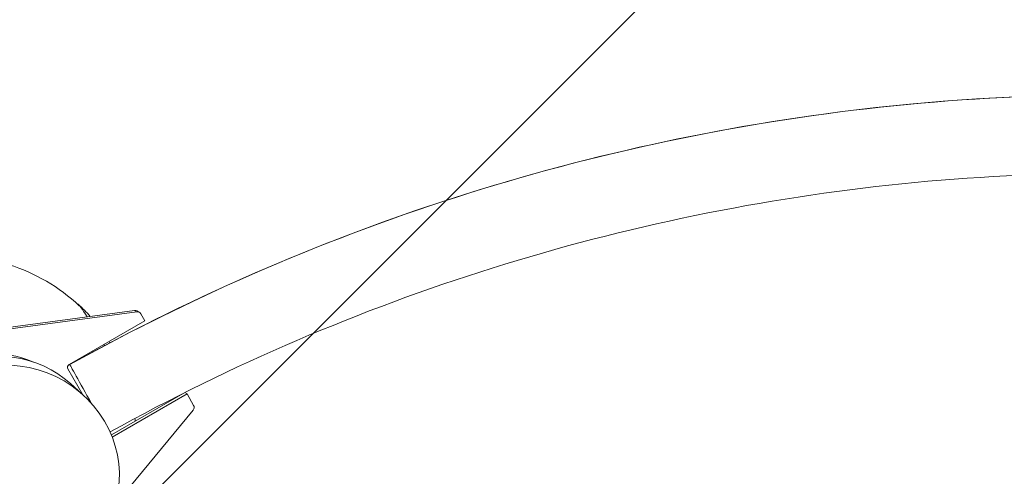
# Model space of a CAD drawing. Units: millimetres. Extents: x -9311 to 9318, y -7722 to 8234.
# Drawn here: x 992 to 1469, y -1629 to -1408 of the extents above; entities that cross this region are included whole.
import ezdxf

# ---------------------------------------------------------------- set-up
doc = ezdxf.new("R2010")
doc.units = ezdxf.units.MM
doc.header["$LTSCALE"] = 20
doc.linetypes.add('HIDDEN', pattern=[9.524999999999999, 6.35, -3.175])
for name, color, linetype in [('2d', 230, 'Continuous'), ('EN-Free_Space', 10, 'HIDDEN'), ('EN-Free_Space_Hatch', 10, 'HIDDEN')]:
    doc.layers.add(name, color=color, linetype=linetype)

msp = doc.modelspace()

# ---------------------------------------------------------------- hatches: boundary and pattern name
at = {"layer": 'EN-Free_Space_Hatch'}
h = msp.add_hatch(dxfattribs=at)
h.set_pattern_fill('ANSI31', color=256, scale=100)
h.set_pattern_definition([(45, (0, 0), (-224.5064030267288, 224.5064030267288), [])])
edge = h.paths.add_edge_path()
edge.add_line((-903.8580387357874, -2179.37992944345), (753.7052717372289, -1222.412631398265))
edge.add_arc((1253.700746115581, -2088.454925032603), 1000.012364304691, 30.000708409336312, 119.9992915906625, ccw=False)
edge.add_arc((1253.722161169464, -2088.442560692438), 999.9876361539203, -60.00070840933762, 30.000708409336312, ccw=False)
edge.add_line((1753.70527173721, -2954.463438967152), (96.14196126419392, -3911.430737012338))
edge.add_arc((-403.8535131141585, -3045.388443378003), 1000.012364304689, 210.0007084093363, 299.99929159066255, ccw=False)
edge.add_arc((-403.8749281680393, -3045.400807718164), 999.9876361539222, 119.9992915906625, 210.0007084093363, ccw=False)

# ---------------------------------------------------------------- linework, layer by layer
at = {"layer": '2d', "lineweight": 0}
for p, q in [((1047.387739475332, -1549.030801014544), (969.1566828660063, -1559.593124059858)), ((1048.523122119155, -1549.686314361063), (1047.387739475332, -1549.030801014544)), ((1049.783048283472, -1549.934449129229), (1048.647665639649, -1549.278935782711)), ((1048.523122119155, -1549.686314361063), (970.2920655098296, -1560.248637406376)), ((1015.697479990082, -1575.296099987838), (1052.43296178559, -1554.004664935185)), ((1052.43296178559, -1554.004664935185), (1050.511776681909, -1550.664550312887)), ((1022.337578520832, -1589.845974004), (1015.146688126975, -1577.344108303582)), ((1022.267067782228, -1589.782529868919), (1016.378889071623, -1584.493564818128)), ((1070.968706736953, -1589.201221057726), (1036.173776369197, -1609.367936284453)), ((1072.816913563382, -1589.443590243719), (1036.600490217923, -1610.434185379822)), ((1072.816913563382, -1589.443590243719), (1071.732511462326, -1588.81751052152)), ((1076.017149559088, -1595.007424266575), (1072.816913563382, -1589.443590243719)), ((1042.000904755599, -1638.226583816321), (1075.823061148026, -1597.280334328596))]:
    msp.add_line(p, q, dxfattribs=at)
for centre, radius, start, end in [((1520.255677485098, -2482.588718255045), 1038.000001116267, 60.93705042435644, 119.0629640295243), ((960.5775929025647, -1610.458427888699), 87.49999999999957, 46.68522768194907, 72.70546021183246), ((961.2289140037781, -1610.080953800508), 86.99999999998273, 41.94650382465642, 47.3082556411166), ((961.2289139976506, -1610.08095380431), 87.00000000719471, 31.4069756437627, 31.92854210925633), ((960.5775929073646, -1610.458427888231), 87.49999999517715, 5.10673421255856, 5.981130064692151)]:
    msp.add_arc(centre, radius, start, end, dxfattribs=at)
for centre, major_axis, ratio, start_param, end_param in [((1032.993085115634, -1568.48992442139), (-13.03711929100188, 22.49518883210784), 0.04357787137390366, -0.0756229165374851, 0.09828787935797853), ((1032.993085115634, -1568.48992442139), (-13.03711929100186, 22.4951888321078), 0.0435778713739037, -0.7820469029653445, -0.07562291653752207), ((1047.647665786701, -1551.01098667518), (0.9999998529477192, 1.732050892469709), 0.9961946958812995, 2.373808104207382e-14, 0.6559579554320173), ((1048.783048430524, -1551.666500021699), (0.9999998529477483, 1.732050892469551), 0.9961946958812997, -0.5235716402655282, 0.6559579554320099), ((978.2198174279994, -1620.644299721987), (25.399996264874, 43.99409266872529), 0.9961946958812996, 0.1142526483292423, 1.047224686529239), ((1032.993085115634, -1568.48992442139), (-13.03711929099992, 22.49518883210446), 0.04357787137390367, -1.489828221292182, -1.463501168915779), ((1025.255565138376, -1591.894668060656), (-9.229638983596667, 16.60764174205567), 4.527569466155249e-09, -1.68802939516647, 2.211343663738319e-08), ((1074.288421307703, -1596.009373975386), (0.9999998529477734, 1.732050892469488), 0.9961946958812995, -1.738260058144946, -0.5235716402655988)]:
    msp.add_ellipse(centre, major_axis=major_axis, ratio=ratio, start_param=start_param, end_param=end_param, dxfattribs=at)
at = {"layer": '2d', "lineweight": 0, "extrusion": (0, 0, -1)}
for centre, major_axis, ratio, start_param, end_param in [((982.0269277217603, -1622.852277013897), (-26.04322561726015, -44.42972427833067), 0.9961964166072346, -0.200906449233111, 3.342499102822897), ((987.8907484674729, -1626.294835542742), (45.7231568614628, -26.559788465078), 0.9458109574927733, -2.7702247242667, 2.76336921184533), ((1016.443234315514, -1576.592646021974), (0.7499998897109146, 1.299038169352064), 0.9961946958812995, -2.618021013324189, -1.047224686529261)]:
    msp.add_ellipse(centre, major_axis=major_axis, ratio=ratio, start_param=start_param, end_param=end_param, dxfattribs=at)
at = {"layer": '2d', "lineweight": 0}
for points, knots in [([(2024.485199932391, -1575.286899117695), (1963.122044738796, -1541.184559866856), (1898.289156133722, -1513.329672542351), (1764.336539152984, -1471.254479913178), (1695.220586995661, -1457.035360737737), (1555.537263245441, -1442.815849604734), (1484.973829423534, -1442.815858505175), (1345.290509260443, -1457.035404875784), (1276.174560690148, -1471.254541486954), (1142.221954323631, -1513.329767908059), (1077.38907274545, -1541.184671587813), (1016.025926154779, -1575.287026318601)], [1.063552166358827, 1.063552166358827, 1.063552166358827, 1.063552166358827, 1.266449880986817, 1.266449880986817, 1.469347595614806, 1.469347595614806, 1.672245310242795, 1.672245310242795, 1.875143024870785, 1.875143024870785, 2.078040739498774, 2.078040739498774, 2.078040739498774, 2.078040739498774]), ([(2004.915163698374, -1607.885806029404), (1946.127142408431, -1575.312263863663), (1884.045798311387, -1548.686251549802), (1755.401016288432, -1508.278276652737), (1688.815320565746, -1494.579703265433), (1554.245644500305, -1480.880752269686), (1486.265457771219, -1480.880760844293), (1351.695785161586, -1494.579745787636), (1285.110092894612, -1508.278335972367), (1156.447548788051, -1548.691925689216), (1094.349574870163, -1575.327143280028), (1035.547088473281, -1607.913014939406)], [1.064822492527485, 1.064822492527485, 1.064822492527485, 1.064822492527485, 1.266449880986817, 1.266449880986817, 1.469347595614806, 1.469347595614806, 1.672245310242795, 1.672245310242795, 1.875143024870785, 1.875143024870785, 2.076826298479437, 2.076826298479437, 2.076826298479437, 2.076826298479437])]:
    msp.add_open_spline(points, degree=3, knots=knots, dxfattribs=at)
at = {"layer": 'EN-Free_Space'}
msp.add_lwpolyline([(-903.8580387357874, -2179.37992944345), (753.7052717372289, -1222.412631398265, -0.4142063196839691), (2119.730675521664, -1588.438035182718, -0.4142208050993137), (1753.70527173721, -2954.463438967152), (96.14196126419392, -3911.430737012338, -0.4142063196839698), (-1269.883442520241, -3545.405333227886, -0.4142208050993134)], format="xyb", close=True, dxfattribs=at)

doc.saveas('drawing.dxf')
